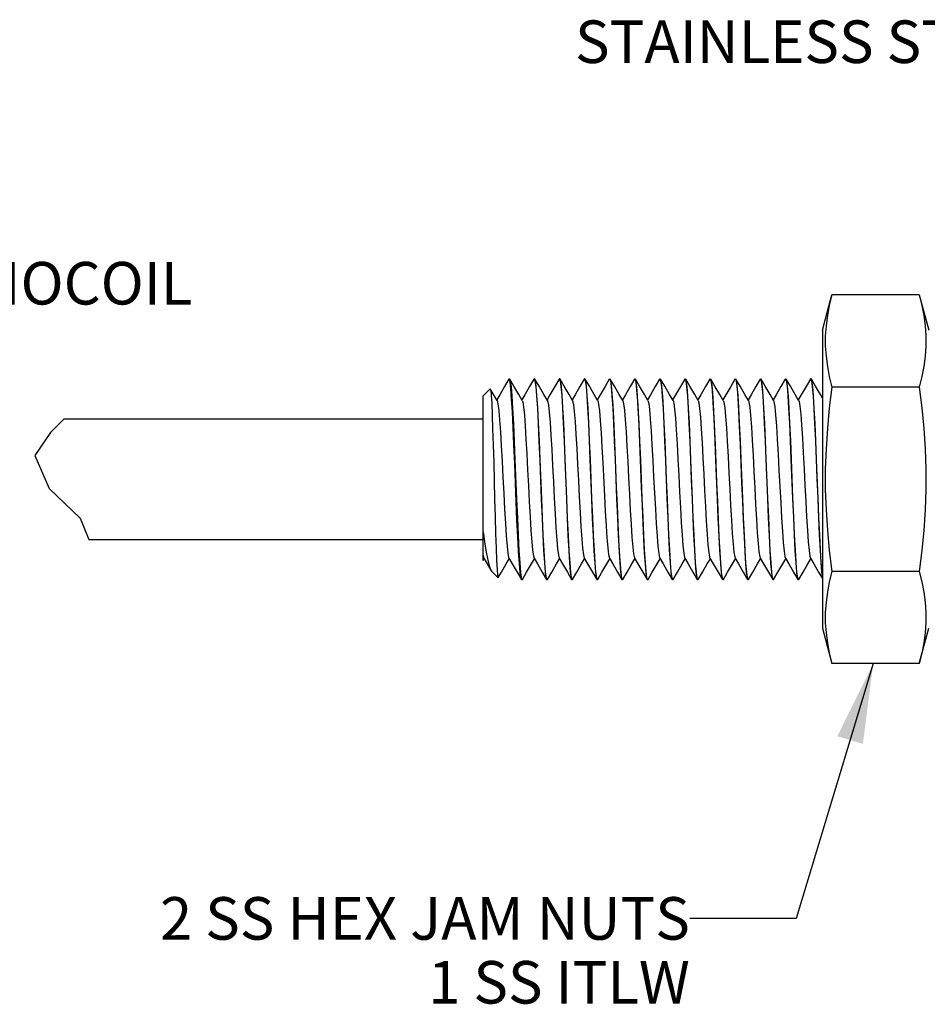
# Model space of a CAD drawing. Units: inches. Extents: x 0.4 to 16.6, y 0.6 to 10.4.
# Drawn here: x 10 to 12.2, y 3.6 to 5.9 of the extents above; entities that cross this region are included whole.
import ezdxf

# ---------------------------------------------------------------- set-up
doc = ezdxf.new("R2010")
doc.units = ezdxf.units.IN
doc.header["$LTSCALE"] = 0.935
doc.header["$MEASUREMENT"] = 0
doc.layers.get('0').update_dxf_attribs({"linetype": 'CONTINUOUS'})
for name, color, linetype in [('AXIS', 7, 'CONTINUOUS'), ('NOTES', 7, 'CONTINUOUS'), ('SCHEME_DIMS', 7, 'CONTINUOUS')]:
    doc.layers.add(name, color=color, linetype=linetype)
doc.styles.add('TEXTSTYLE_6', font='gdt')
doc.dimstyles.new('DIMSTYLE_1', dxfattribs={"dimtxt": 0.1, "dimasz": 0.1875, "dimexe": 0.125, "dimexo": 0.0625, "dimgap": 0.1, "dimtad": 0, "dimtih": 1, "dimtoh": 1, "dimdec": 1, "dimlfac": 0.5, "dimzin": 4, "dimdsep": 46, "dimtxsty": 'STANDARD', "dimblk": '_FILLED', "dimblk1": '_FILLED', "dimblk2": '_FILLED', "dimcen": 0.09, "dimadec": 0, "dimazin": 0, "dimtp": 0.1, "dimtm": 0.1, "dimtfac": 1, "dimtdec": 1, "dimtofl": 0, "dimtmove": 0, "dimatfit": 3, "dimldrblk": '_FILLED', "dimfxl": 1, "dimtolj": 1, "dimtzin": 4, "dimarcsym": 0})
doc.dimstyles.get("Standard").update_dxf_attribs({"dimtxt": 0.1, "dimasz": 0.1875, "dimexe": 0.125, "dimexo": 0.0625, "dimgap": 0.09, "dimtad": 0, "dimtih": 1, "dimtoh": 1, "dimzin": 4, "dimdsep": 46, "dimtxsty": 'STANDARD', "dimblk": '_FILLED', "dimblk1": '_FILLED', "dimblk2": '_FILLED', "dimcen": 0.09, "dimadec": 0, "dimazin": 0, "dimtol": 1, "dimtp": 0.01, "dimtm": 0.01, "dimtfac": 1, "dimtofl": 0, "dimtmove": 0, "dimatfit": 3, "dimldrblk": '_FILLED', "dimfxl": 1, "dimtolj": 1, "dimtzin": 4, "dimarcsym": 0})

# ---------------------------------------------------------------- blocks, each defined once
blk = doc.blocks.new('_FILLED')
at = {"color": 0, "linetype": 'BYBLOCK'}
blk.add_solid([(0, 0), (-1, 0.167), (-1, -0.167)], dxfattribs=at)
blk = doc.blocks.new('*D10')
at = {"layer": 'SCHEME_DIMS', "color": 7, "linetype": 'CONTINUOUS'}
for p, q in [((9.0883, 4.9259), (9.0883, 5.6947)), ((9.0883, 5.6947), (9.2383, 5.6947)), ((9.0883, 4.6425), (9.0883, 4.2425))]:
    blk.add_line(p, q, dxfattribs=at)
at = {"layer": 'SCHEME_DIMS', "color": 7, "linetype": 'CONTINUOUS', "xscale": 0.1875, "yscale": 0.1875, "zscale": 0.1875}
for p, rotation in [((9.0883, 4.9259), 270), ((9.0883, 4.6425), 90)]:
    blk.add_blockref('_FILLED', p, dxfattribs=dict(at, rotation=rotation))
at = {"layer": 'SCHEME_DIMS', "color": 7, "linetype": 'CONTINUOUS', "insert": (9.3383, 5.7447), "char_height": 0.1, "width": 1.3, "attachment_point": 1, "line_spacing_factor": 0.9, "style": 'TEXTSTYLE_6'}
blk.add_mtext('{\\Fgdt;n}\\Ftxt; 3.6\\P[.14]\\PSS BRAID\\POVER MONOCOIL', dxfattribs=at)

msp = doc.modelspace()

# ---------------------------------------------------------------- linework, layer by layer
at = {"color": 7, "linetype": 'CONTINUOUS'}
for p, q in [((11.9102, 5.1342), (11.9324, 5.2172)), ((12.1379, 5.2172), (11.9324, 5.2172)), ((12.1379, 5.2172), (12.1602, 5.1342)), ((11.9102, 5.1342), (11.9102, 4.4342)), ((11.1739, 5.0202), (11.1733, 5.0196)), ((11.1746, 5.0196), (11.1739, 5.0202)), ((11.1764, 5.0122), (11.1746, 5.0196)), ((11.175, 5.0202), (11.1757, 5.0196)), ((11.2324, 5.0196), (11.233, 5.0202)), ((11.233, 5.0202), (11.2348, 5.0157)), ((11.2347, 5.0196), (11.2341, 5.0202)), ((11.2914, 5.0196), (11.2921, 5.0202)), ((11.2921, 5.0202), (11.2939, 5.0157)), ((11.2938, 5.0196), (11.2931, 5.0202)), ((11.3505, 5.0196), (11.3511, 5.0202)), ((11.3511, 5.0202), (11.3529, 5.0158)), ((11.3528, 5.0196), (11.3522, 5.0202)), ((11.4095, 5.0196), (11.4102, 5.0202)), ((11.4102, 5.0202), (11.412, 5.0158)), ((11.4119, 5.0196), (11.4112, 5.0202)), ((11.4686, 5.0196), (11.4692, 5.0202)), ((11.4692, 5.0202), (11.4709, 5.0162)), ((11.4709, 5.0196), (11.4703, 5.0202)), ((11.5276, 5.0196), (11.5283, 5.0202)), ((11.5283, 5.0202), (11.5301, 5.0157)), ((11.53, 5.0196), (11.5293, 5.0202)), ((11.5867, 5.0196), (11.5873, 5.0202)), ((11.5873, 5.0202), (11.5892, 5.0157)), ((11.589, 5.0196), (11.5884, 5.0202)), ((11.6457, 5.0196), (11.6464, 5.0202)), ((11.6464, 5.0202), (11.6482, 5.0157)), ((11.6481, 5.0196), (11.6474, 5.0202)), ((11.6586, 5.0014), (11.6481, 5.0196)), ((11.7048, 5.0196), (11.7054, 5.0202)), ((11.7054, 5.0202), (11.7068, 5.0176)), ((11.7071, 5.0196), (11.7065, 5.0202)), ((11.717, 5.0026), (11.7071, 5.0196)), ((11.7639, 5.0196), (11.7645, 5.0202)), ((11.7645, 5.0202), (11.7663, 5.0158)), ((11.7662, 5.0196), (11.7656, 5.0202)), ((11.8229, 5.0196), (11.8236, 5.0202)), ((11.8236, 5.0202), (11.8254, 5.0158)), ((11.8253, 5.0196), (11.8246, 5.0202)), ((11.882, 5.0196), (11.8826, 5.0202)), ((11.8826, 5.0202), (11.8844, 5.0157)), ((11.8843, 5.0196), (11.8837, 5.0202)), ((11.1129, 4.9802), (11.1295, 4.9967)), ((11.1295, 4.9967), (11.1299, 4.9966)), ((11.1299, 4.9966), (11.1308, 4.9932)), ((11.1458, 4.9693), (11.1299, 4.9966)), ((12.1379, 5.0007), (11.9324, 5.0007)), ((11.1129, 4.5934), (11.1129, 4.9802)), ((10.1284, 4.9259), (10.0963, 4.8943)), ((10.1284, 4.9259), (11.1129, 4.9259)), ((10.0963, 4.8943), (10.0596, 4.8398)), ((10.0596, 4.8398), (10.0932, 4.7628)), ((10.0932, 4.7628), (10.1658, 4.6927)), ((10.1658, 4.6927), (10.1862, 4.6425)), ((11.1129, 4.6611), (11.1162, 4.6377)), ((10.1862, 4.6425), (11.1129, 4.6425)), ((11.1129, 4.6048), (11.1146, 4.5991)), ((11.1129, 4.5934), (11.1154, 4.5977)), ((11.1146, 4.5991), (11.1311, 4.5707)), ((11.1311, 4.5707), (11.1328, 4.5684)), ((11.1328, 4.5684), (11.1482, 4.5529)), ((11.1471, 4.5584), (11.1482, 4.5529)), ((12.1379, 4.5677), (11.9324, 4.5677)), ((11.1486, 4.5531), (11.1482, 4.5529)), ((11.2027, 4.5527), (11.2045, 4.5482)), ((11.2035, 4.5482), (11.2028, 4.5487)), ((11.2052, 4.5487), (11.2045, 4.5482)), ((11.2636, 4.5482), (11.2618, 4.5526)), ((11.2619, 4.5487), (11.2625, 4.5482)), ((11.2642, 4.5487), (11.2636, 4.5482)), ((11.3226, 4.5482), (11.3208, 4.5526)), ((11.3209, 4.5487), (11.3216, 4.5482)), ((11.3233, 4.5487), (11.3226, 4.5482)), ((11.3817, 4.5482), (11.3799, 4.5527)), ((11.38, 4.5487), (11.3806, 4.5482)), ((11.3823, 4.5487), (11.3817, 4.5482)), ((11.4408, 4.5482), (11.439, 4.5523)), ((11.439, 4.5487), (11.4397, 4.5482)), ((11.4414, 4.5487), (11.4408, 4.5482)), ((11.4998, 4.5482), (11.498, 4.5527)), ((11.4981, 4.5487), (11.4988, 4.5482)), ((11.5005, 4.5487), (11.4998, 4.5482)), ((11.5589, 4.5482), (11.557, 4.5527)), ((11.5572, 4.5487), (11.5578, 4.5482)), ((11.5595, 4.5487), (11.5589, 4.5482)), ((11.6179, 4.5482), (11.6161, 4.5526)), ((11.6162, 4.5487), (11.6169, 4.5482)), ((11.6186, 4.5487), (11.6179, 4.5482)), ((11.677, 4.5482), (11.6752, 4.5524)), ((11.6753, 4.5487), (11.6759, 4.5482)), ((11.6776, 4.5487), (11.677, 4.5482)), ((11.736, 4.5482), (11.7342, 4.5527)), ((11.7343, 4.5487), (11.735, 4.5482)), ((11.7367, 4.5487), (11.736, 4.5482)), ((11.7951, 4.5482), (11.7932, 4.5527)), ((11.7934, 4.5487), (11.794, 4.5482)), ((11.7957, 4.5487), (11.7951, 4.5482)), ((11.8541, 4.5482), (11.8523, 4.5527)), ((11.8524, 4.5487), (11.8531, 4.5482)), ((11.8548, 4.5487), (11.8541, 4.5482)), ((11.9102, 4.4342), (11.9324, 4.3512)), ((12.1379, 4.3512), (12.1602, 4.4342)), ((12.1379, 4.3512), (11.9324, 4.3512))]:
    msp.add_line(p, q, dxfattribs=at)
for points in [[(11.9324, 5.2172), (11.9265, 5.1927), (11.9219, 5.1687), (11.9187, 5.1449), (11.9171, 5.1209), (11.9171, 5.0969), (11.9187, 5.073), (11.9219, 5.0492), (11.9265, 5.0252), (11.9324, 5.0007)], [(12.1379, 5.2172), (12.1439, 5.1927), (12.1485, 5.1687), (12.1517, 5.1449), (12.1533, 5.1209), (12.1533, 5.0969), (12.1517, 5.073), (12.1485, 5.0492), (12.1439, 5.0252), (12.1379, 5.0007)], [(11.1733, 5.0196), (11.1632, 5.0022), (11.1519, 4.9827), (11.1449, 4.9707)], [(11.1757, 5.0196), (11.1769, 5.0154), (11.1787, 5.0018), (11.1806, 4.9799), (11.1824, 4.9504), (11.1843, 4.9146), (11.1861, 4.8738), (11.1879, 4.8296)], [(11.2048, 4.9693), (11.1968, 4.9831), (11.1855, 5.0026), (11.1757, 5.0196)], [(11.2324, 5.0196), (11.2223, 5.0022), (11.211, 4.9827), (11.204, 4.9707)], [(11.247, 4.8295), (11.2451, 4.8747), (11.2432, 4.9163), (11.2414, 4.952), (11.2396, 4.9809), (11.2377, 5.0023), (11.2359, 5.0157), (11.2347, 5.0196)], [(11.2639, 4.9693), (11.2559, 4.9831), (11.2446, 5.0026), (11.2347, 5.0196)], [(11.2914, 5.0196), (11.2813, 5.0022), (11.27, 4.9827), (11.2631, 4.9707)], [(11.3097, 4.7384), (11.306, 4.8303), (11.3042, 4.8752), (11.3023, 4.9166), (11.3004, 4.9522), (11.2986, 4.9811), (11.2968, 5.0026), (11.2949, 5.0158), (11.2938, 5.0196)], [(11.3229, 4.9693), (11.3149, 4.9831), (11.3036, 5.0026), (11.2938, 5.0196)], [(11.3505, 5.0196), (11.3404, 5.0022), (11.3291, 4.9827), (11.3221, 4.9707)], [(11.3687, 4.7392), (11.3651, 4.8307), (11.3632, 4.8747), (11.3614, 4.9157), (11.3595, 4.9513), (11.3577, 4.9805), (11.3558, 5.0024), (11.354, 5.0158), (11.3528, 5.0196)], [(11.382, 4.9693), (11.374, 4.9831), (11.3627, 5.0026), (11.3528, 5.0196)], [(11.4095, 5.0196), (11.3994, 5.0022), (11.3882, 4.9827), (11.3812, 4.9707)], [(11.4337, 4.6117), (11.432, 4.6438), (11.4302, 4.6814), (11.4285, 4.7228), (11.4267, 4.7658), (11.425, 4.8085), (11.4233, 4.8505), (11.4216, 4.8902), (11.4199, 4.9266), (11.4182, 4.9582), (11.4165, 4.9845), (11.4147, 5.0042), (11.4129, 5.0162), (11.4119, 5.0196)], [(11.441, 4.9693), (11.433, 4.9831), (11.4217, 5.0026), (11.4119, 5.0196)], [(11.4686, 5.0196), (11.4585, 5.0022), (11.4472, 4.9827), (11.4402, 4.9707)], [(11.4869, 4.7387), (11.4832, 4.8301), (11.4814, 4.8744), (11.4795, 4.9149), (11.4777, 4.9501), (11.4759, 4.9796), (11.474, 5.0019), (11.4721, 5.0157), (11.4709, 5.0196)], [(11.5001, 4.9693), (11.4921, 4.9831), (11.4808, 5.0026), (11.4709, 5.0196)], [(11.5276, 5.0196), (11.5176, 5.0022), (11.5063, 4.9827), (11.4993, 4.9707)], [(11.557, 4.5527), (11.5551, 4.5664), (11.5533, 4.5887), (11.5514, 4.6181), (11.5496, 4.6533), (11.5478, 4.6934), (11.546, 4.7373), (11.5442, 4.7827), (11.5423, 4.8285), (11.5405, 4.8734), (11.5386, 4.9148), (11.5368, 4.9503), (11.5349, 4.9797), (11.5331, 5.002), (11.5312, 5.0157), (11.53, 5.0196)], [(11.5592, 4.9693), (11.5511, 4.9831), (11.5398, 5.0026), (11.53, 5.0196)], [(11.5867, 5.0196), (11.5766, 5.0022), (11.5653, 4.9827), (11.5583, 4.9707)], [(11.6014, 4.8289), (11.5995, 4.874), (11.5976, 4.9156), (11.5958, 4.9513), (11.5939, 4.9802), (11.5921, 5.0021), (11.5902, 5.0157), (11.589, 5.0196)], [(11.6182, 4.9693), (11.6102, 4.9831), (11.5989, 5.0026), (11.589, 5.0196)], [(11.6457, 5.0196), (11.6357, 5.0022), (11.6244, 4.9827), (11.6174, 4.9707)], [(11.6516, 4.9973), (11.6502, 5.0099), (11.6488, 5.0176), (11.6481, 5.0196)], [(11.7048, 5.0196), (11.6947, 5.0022), (11.6834, 4.9827), (11.6764, 4.9707)], [(11.7231, 4.7387), (11.7194, 4.8304), (11.7175, 4.875), (11.7157, 4.9163), (11.7138, 4.9519), (11.712, 4.9809), (11.7102, 5.0026), (11.7083, 5.0158), (11.7071, 5.0196)], [(11.7639, 5.0196), (11.7538, 5.0022), (11.7425, 4.9827), (11.7355, 4.9707)], [(11.7821, 4.7394), (11.7784, 4.8308), (11.7766, 4.8746), (11.7748, 4.9154), (11.7729, 4.9509), (11.7711, 4.9802), (11.7692, 5.0023), (11.7674, 5.0158), (11.7662, 5.0196)], [(11.7954, 4.9693), (11.7874, 4.9831), (11.7761, 5.0026), (11.7662, 5.0196)], [(11.8229, 5.0196), (11.8128, 5.0022), (11.8015, 4.9827), (11.7946, 4.9707)], [(11.8523, 4.5527), (11.8504, 4.5664), (11.8486, 4.5886), (11.8467, 4.618), (11.8449, 4.6537), (11.843, 4.6952), (11.8411, 4.7402), (11.8393, 4.786), (11.8375, 4.8314), (11.8357, 4.875), (11.8338, 4.9151), (11.832, 4.9504), (11.8302, 4.9797), (11.8283, 5.002), (11.8264, 5.0157), (11.8253, 5.0196)], [(11.8544, 4.9693), (11.8464, 4.9831), (11.8351, 5.0026), (11.8253, 5.0196)], [(11.882, 5.0196), (11.8719, 5.0022), (11.8606, 4.9827), (11.8536, 4.9707)], [(11.8966, 4.8296), (11.8948, 4.8741), (11.8929, 4.9149), (11.8911, 4.9502), (11.8893, 4.9796), (11.8874, 5.0019), (11.8855, 5.0157), (11.8843, 5.0196)], [(11.9102, 4.9749), (11.9055, 4.9831), (11.8942, 5.0026), (11.8843, 5.0196)], [(11.2028, 4.5487), (11.2017, 4.5525), (11.1999, 4.5654), (11.1981, 4.5863), (11.1963, 4.6144), (11.1945, 4.6489), (11.1926, 4.6882), (11.1908, 4.7311), (11.189, 4.776), (11.1872, 4.8212), (11.1854, 4.865), (11.1836, 4.9058), (11.1818, 4.9422), (11.18, 4.9727), (11.1782, 4.9963), (11.1764, 5.0122)], [(11.2348, 5.0157), (11.2367, 5.0021), (11.2386, 4.98), (11.2404, 4.951), (11.2422, 4.9154), (11.2441, 4.8738), (11.246, 4.8288), (11.2478, 4.7829), (11.2496, 4.7375), (11.2515, 4.6939), (11.2533, 4.6535), (11.2551, 4.618), (11.2569, 4.5887), (11.2588, 4.5664), (11.2607, 4.5527), (11.2619, 4.5487)], [(11.2939, 5.0157), (11.2957, 5.0023), (11.2976, 4.9809), (11.2994, 4.952), (11.3012, 4.9163), (11.3031, 4.8747), (11.305, 4.8295)], [(11.3529, 5.0158), (11.3548, 5.0026), (11.3566, 4.9811), (11.3584, 4.9522), (11.3603, 4.9166), (11.3622, 4.8752), (11.364, 4.8303), (11.3677, 4.7384)], [(11.412, 5.0158), (11.4138, 5.0024), (11.4157, 4.9805), (11.4175, 4.9513), (11.4194, 4.9157), (11.4212, 4.8747), (11.4231, 4.8307), (11.4267, 4.7392)], [(11.4709, 5.0162), (11.4727, 5.0042), (11.4745, 4.9845), (11.4762, 4.9582), (11.4779, 4.9266), (11.4796, 4.8902), (11.4813, 4.8505), (11.483, 4.8085), (11.4847, 4.7658), (11.4865, 4.7228), (11.4882, 4.6814), (11.49, 4.6438), (11.4917, 4.6117)], [(11.5301, 5.0157), (11.532, 5.0019), (11.5339, 4.9796), (11.5357, 4.9501), (11.5375, 4.9149), (11.5394, 4.8744), (11.5412, 4.8301), (11.5449, 4.7387)], [(11.5892, 5.0157), (11.5911, 5.002), (11.5929, 4.9797), (11.5948, 4.9503), (11.5966, 4.9148), (11.5985, 4.8734), (11.6003, 4.8285), (11.6022, 4.7827), (11.604, 4.7373), (11.6058, 4.6934), (11.6076, 4.6533), (11.6094, 4.6181), (11.6113, 4.5887), (11.6131, 4.5664), (11.615, 4.5527), (11.6162, 4.5487)], [(11.6482, 5.0157), (11.6501, 5.0021), (11.6519, 4.9802), (11.6538, 4.9513), (11.6556, 4.9156), (11.6575, 4.874), (11.6594, 4.8289)], [(11.6752, 4.5524), (11.6734, 4.5651), (11.6716, 4.5859), (11.6698, 4.6139), (11.668, 4.6482), (11.6661, 4.6882), (11.6643, 4.7318), (11.6625, 4.7765), (11.6607, 4.8216), (11.6589, 4.8663), (11.657, 4.908), (11.6552, 4.9444), (11.6534, 4.9743), (11.6516, 4.9973)], [(11.6773, 4.9693), (11.6692, 4.9831), (11.6586, 5.0014)], [(11.7068, 5.0176), (11.7082, 5.0099), (11.7096, 4.9973)], [(11.7096, 4.9973), (11.7114, 4.9743), (11.7132, 4.9444), (11.715, 4.908), (11.7169, 4.8663), (11.7187, 4.8216), (11.7205, 4.7765), (11.7223, 4.7318), (11.7241, 4.6882), (11.726, 4.6482), (11.7278, 4.6139), (11.7296, 4.5859), (11.7314, 4.5651), (11.7332, 4.5524), (11.7343, 4.5487)], [(11.7363, 4.9693), (11.7283, 4.9831), (11.717, 5.0026)], [(11.7663, 5.0158), (11.7682, 5.0026), (11.77, 4.9809), (11.7718, 4.9519), (11.7737, 4.9163), (11.7755, 4.875), (11.7774, 4.8304), (11.7811, 4.7387)], [(11.8254, 5.0158), (11.8272, 5.0023), (11.8291, 4.9802), (11.8309, 4.9509), (11.8328, 4.9154), (11.8346, 4.8746), (11.8364, 4.8308), (11.8401, 4.7394)], [(11.8844, 5.0157), (11.8863, 5.002), (11.8882, 4.9797), (11.89, 4.9504), (11.8918, 4.9151), (11.8937, 4.875), (11.8955, 4.8314), (11.8973, 4.786), (11.8991, 4.7402), (11.901, 4.6952), (11.9029, 4.6537), (11.9047, 4.618), (11.9066, 4.5886), (11.9084, 4.5664), (11.9102, 4.5535)], [(11.9324, 5.0007), (11.9265, 4.9517), (11.9219, 4.9037), (11.9187, 4.856), (11.9171, 4.8082), (11.9171, 4.7602), (11.9187, 4.7123), (11.9219, 4.6646), (11.9265, 4.6167), (11.9324, 4.5677)], [(12.1379, 5.0007), (12.1439, 4.9517), (12.1485, 4.9037), (12.1517, 4.856), (12.1533, 4.8082), (12.1533, 4.7602), (12.1517, 4.7123), (12.1485, 4.6646), (12.1439, 4.6167), (12.1379, 4.5677)], [(11.1308, 4.9932), (11.1319, 4.9814), (11.1331, 4.9618), (11.1343, 4.9351), (11.1354, 4.9023), (11.1366, 4.8647), (11.1378, 4.8236), (11.1389, 4.7806), (11.1401, 4.7374), (11.1413, 4.6956), (11.1424, 4.6567), (11.1436, 4.6223), (11.1447, 4.5938), (11.1459, 4.5722), (11.1471, 4.5584)], [(11.1458, 4.9693), (11.1478, 4.9612), (11.1498, 4.946), (11.1517, 4.9238), (11.1537, 4.8958), (11.1556, 4.863), (11.1575, 4.8269), (11.1595, 4.789), (11.1614, 4.7508), (11.1633, 4.7141), (11.1653, 4.6804), (11.1672, 4.651), (11.1692, 4.6273), (11.1711, 4.6103), (11.173, 4.6006), (11.1737, 4.5991)], [(11.2048, 4.9693), (11.206, 4.9658), (11.2079, 4.954), (11.2099, 4.9349), (11.2118, 4.9095), (11.2137, 4.8787), (11.2157, 4.844), (11.2176, 4.8067), (11.2196, 4.7685), (11.2215, 4.7309), (11.2234, 4.6956), (11.2254, 4.664), (11.2273, 4.6376), (11.2293, 4.6173), (11.2312, 4.6041), (11.2327, 4.5991)], [(11.2639, 4.9693), (11.2644, 4.9681), (11.2664, 4.9586), (11.2683, 4.9416), (11.2703, 4.9177), (11.2723, 4.888), (11.2742, 4.8538), (11.2762, 4.8166), (11.2781, 4.7779), (11.2801, 4.7396), (11.2821, 4.7031), (11.284, 4.6702), (11.286, 4.6423), (11.288, 4.6205), (11.2899, 4.6058), (11.2918, 4.5991)], [(11.3229, 4.9693), (11.3233, 4.9685), (11.3253, 4.9597), (11.3272, 4.9432), (11.3292, 4.9198), (11.3311, 4.8905), (11.3331, 4.8566), (11.3351, 4.8196), (11.337, 4.781), (11.339, 4.7426), (11.341, 4.7059), (11.3429, 4.6727), (11.3449, 4.6443), (11.3469, 4.622), (11.3488, 4.6067), (11.3508, 4.5991)], [(11.382, 4.9693), (11.3822, 4.9689), (11.3842, 4.9606), (11.3861, 4.9448), (11.3881, 4.9219), (11.39, 4.8931), (11.392, 4.8595), (11.394, 4.8226)], [(11.441, 4.9693), (11.4431, 4.9616), (11.445, 4.9463), (11.447, 4.924), (11.4489, 4.8955), (11.4509, 4.8623), (11.4529, 4.8256), (11.4548, 4.7872), (11.4568, 4.7486), (11.4588, 4.7116), (11.4607, 4.6777), (11.4627, 4.6484)], [(11.5001, 4.9693), (11.502, 4.9625), (11.5039, 4.9478), (11.5059, 4.926), (11.5078, 4.898), (11.5098, 4.8651), (11.5118, 4.8286), (11.5137, 4.7903), (11.5157, 4.7516), (11.5177, 4.7144), (11.5196, 4.6802), (11.5216, 4.6506), (11.5236, 4.6267), (11.5255, 4.6097), (11.5275, 4.6003), (11.528, 4.5991)], [(11.5592, 4.9693), (11.5609, 4.9633), (11.5628, 4.9492), (11.5648, 4.9279), (11.5667, 4.9004), (11.5687, 4.8678), (11.5707, 4.8316), (11.5726, 4.7934), (11.5746, 4.7547), (11.5766, 4.7173), (11.5785, 4.6828), (11.5805, 4.6527), (11.5825, 4.6284), (11.5844, 4.6108), (11.5864, 4.6007), (11.587, 4.5991)], [(11.6182, 4.9693), (11.6198, 4.9641), (11.6217, 4.9506), (11.6237, 4.9299), (11.6256, 4.9028), (11.6276, 4.8706), (11.6296, 4.8346), (11.6315, 4.7964), (11.6335, 4.7577), (11.6355, 4.7202), (11.6374, 4.6854), (11.6394, 4.6549), (11.6413, 4.6301), (11.6433, 4.6119), (11.6453, 4.6012), (11.6461, 4.5991)], [(11.6773, 4.9693), (11.6787, 4.9649), (11.6806, 4.952)], [(11.6806, 4.952), (11.6826, 4.9318), (11.6845, 4.9052), (11.6865, 4.8733), (11.6885, 4.8376), (11.6904, 4.7995), (11.6924, 4.7608), (11.6944, 4.7231), (11.6963, 4.688), (11.6983, 4.6572), (11.7002, 4.6318), (11.7022, 4.6131), (11.7042, 4.6018), (11.7052, 4.5991)], [(11.7363, 4.9693), (11.7376, 4.9656), (11.7395, 4.9533), (11.7415, 4.9336), (11.7434, 4.9075), (11.7454, 4.876), (11.7474, 4.8405), (11.7493, 4.8026), (11.7513, 4.7639), (11.7533, 4.726), (11.7552, 4.6907), (11.7572, 4.6594), (11.7591, 4.6336), (11.7611, 4.6143), (11.7631, 4.6024), (11.7642, 4.5991)], [(11.7954, 4.9693), (11.7964, 4.9662), (11.7984, 4.9545), (11.8004, 4.9355), (11.8023, 4.9098), (11.8043, 4.8787), (11.8063, 4.8435), (11.8082, 4.8057), (11.8102, 4.7669), (11.8122, 4.729), (11.8141, 4.6934), (11.8161, 4.6617), (11.818, 4.6354), (11.82, 4.6156), (11.822, 4.6031), (11.8233, 4.5991)], [(11.8544, 4.9693), (11.8553, 4.9668), (11.8573, 4.9557), (11.8593, 4.9372), (11.8612, 4.9121), (11.8632, 4.8813), (11.8652, 4.8464), (11.8671, 4.8087), (11.8691, 4.77), (11.8711, 4.7319), (11.873, 4.6961), (11.875, 4.6641), (11.8769, 4.6373), (11.8789, 4.6169), (11.8809, 4.6038), (11.8823, 4.5991)], [(11.1879, 4.8296), (11.1916, 4.7376), (11.1935, 4.6935), (11.1953, 4.6528), (11.1972, 4.6171), (11.199, 4.5878), (11.2008, 4.5661), (11.2027, 4.5527)], [(11.2618, 4.5526), (11.2599, 4.5658), (11.2581, 4.5876), (11.2562, 4.6167), (11.2544, 4.6523), (11.2525, 4.6935), (11.2507, 4.7379), (11.247, 4.8295)], [(11.305, 4.8295), (11.3087, 4.7379), (11.3105, 4.6935), (11.3124, 4.6523), (11.3142, 4.6167), (11.3161, 4.5876), (11.3179, 4.5658), (11.3198, 4.5526), (11.3209, 4.5487)], [(11.394, 4.8226), (11.3979, 4.7456), (11.3999, 4.7087), (11.4018, 4.6752), (11.4038, 4.6463), (11.4058, 4.6235), (11.4077, 4.6077), (11.4099, 4.5991)], [(11.6161, 4.5526), (11.6142, 4.5662), (11.6124, 4.5883), (11.6105, 4.6177), (11.6087, 4.6532), (11.6068, 4.6938), (11.605, 4.7375), (11.6014, 4.8289)], [(11.6594, 4.8289), (11.663, 4.7375), (11.6648, 4.6938), (11.6667, 4.6532), (11.6685, 4.6177), (11.6704, 4.5883), (11.6722, 4.5662), (11.6741, 4.5526), (11.6753, 4.5487)], [(11.9102, 4.5612), (11.9095, 4.5665), (11.9076, 4.5888), (11.9058, 4.6182), (11.9039, 4.6535), (11.9021, 4.6939), (11.9003, 4.7382), (11.8966, 4.8296)], [(11.3208, 4.5526), (11.319, 4.5658), (11.3172, 4.5873), (11.3153, 4.6161), (11.3135, 4.6517), (11.3116, 4.6932), (11.3097, 4.7384)], [(11.3677, 4.7384), (11.3696, 4.6932), (11.3715, 4.6517), (11.3733, 4.6161), (11.3752, 4.5873), (11.377, 4.5658), (11.3788, 4.5526), (11.38, 4.5487)], [(11.3799, 4.5527), (11.378, 4.5662), (11.3762, 4.5878), (11.3744, 4.6167), (11.3725, 4.6524), (11.3706, 4.694), (11.3687, 4.7392)], [(11.4267, 4.7392), (11.4286, 4.694), (11.4305, 4.6524), (11.4324, 4.6167), (11.4342, 4.5878), (11.436, 4.5662), (11.4379, 4.5527), (11.439, 4.5487)], [(11.498, 4.5527), (11.4961, 4.5665), (11.4942, 4.5888), (11.4924, 4.6182), (11.4906, 4.6535), (11.4887, 4.6942), (11.4869, 4.7387)], [(11.5449, 4.7387), (11.5467, 4.6942), (11.5486, 4.6535), (11.5504, 4.6182), (11.5522, 4.5888), (11.5541, 4.5665), (11.556, 4.5527), (11.5572, 4.5487)], [(11.7342, 4.5527), (11.7324, 4.566), (11.7305, 4.5874), (11.7287, 4.6163), (11.7269, 4.6519), (11.725, 4.6935), (11.7231, 4.7387)], [(11.7811, 4.7387), (11.783, 4.6935), (11.7849, 4.6519), (11.7867, 4.6163), (11.7885, 4.5874), (11.7904, 4.566), (11.7922, 4.5527), (11.7934, 4.5487)], [(11.7932, 4.5527), (11.7914, 4.5662), (11.7895, 4.588), (11.7877, 4.6169), (11.7859, 4.6526), (11.784, 4.6942), (11.7821, 4.7394)], [(11.8401, 4.7394), (11.842, 4.6942), (11.8439, 4.6526), (11.8457, 4.6169), (11.8475, 4.588), (11.8494, 4.5662), (11.8512, 4.5527), (11.8524, 4.5487)], [(11.4627, 4.6484), (11.4647, 4.6251), (11.4666, 4.6087), (11.4686, 4.5999), (11.4689, 4.5991)], [(11.1162, 4.6377), (11.1195, 4.6166), (11.1229, 4.5984), (11.1262, 4.584), (11.1295, 4.5739), (11.1311, 4.5707)], [(11.439, 4.5523), (11.4372, 4.5646), (11.4355, 4.5847), (11.4337, 4.6117)], [(11.4917, 4.6117), (11.4935, 4.5847), (11.4952, 4.5646), (11.497, 4.5523), (11.4981, 4.5487)], [(11.1486, 4.5531), (11.156, 4.5658), (11.1673, 4.5853), (11.1745, 4.5977)], [(11.1737, 4.5991), (11.1815, 4.5857), (11.1928, 4.5662), (11.2028, 4.5487)], [(11.2052, 4.5487), (11.215, 4.5658), (11.2263, 4.5853), (11.2335, 4.5977)], [(11.2327, 4.5991), (11.2405, 4.5857), (11.2518, 4.5662), (11.2619, 4.5487)], [(11.2642, 4.5487), (11.2741, 4.5658), (11.2854, 4.5853), (11.2926, 4.5977)], [(11.2918, 4.5991), (11.2996, 4.5857), (11.3109, 4.5662), (11.3209, 4.5487)], [(11.3233, 4.5487), (11.3332, 4.5658), (11.3444, 4.5853), (11.3516, 4.5977)], [(11.3508, 4.5991), (11.3586, 4.5857), (11.3699, 4.5662), (11.38, 4.5487)], [(11.3823, 4.5487), (11.3922, 4.5658), (11.4035, 4.5853), (11.4107, 4.5977)], [(11.4099, 4.5991), (11.4177, 4.5857), (11.429, 4.5662), (11.439, 4.5487)], [(11.4414, 4.5487), (11.4513, 4.5658), (11.4626, 4.5853), (11.4698, 4.5977)], [(11.4689, 4.5991), (11.4767, 4.5857), (11.488, 4.5662), (11.4981, 4.5487)], [(11.5005, 4.5487), (11.5103, 4.5658), (11.5216, 4.5853), (11.5288, 4.5977)], [(11.528, 4.5991), (11.5358, 4.5857), (11.5471, 4.5662), (11.5572, 4.5487)], [(11.5595, 4.5487), (11.5694, 4.5658), (11.5807, 4.5853), (11.5879, 4.5977)], [(11.587, 4.5991), (11.5948, 4.5857), (11.6061, 4.5662), (11.6162, 4.5487)], [(11.6186, 4.5487), (11.6284, 4.5658), (11.6397, 4.5853), (11.6469, 4.5977)], [(11.6461, 4.5991), (11.6539, 4.5857), (11.6652, 4.5662), (11.6753, 4.5487)], [(11.6776, 4.5487), (11.6875, 4.5658), (11.6988, 4.5853), (11.706, 4.5977)], [(11.7052, 4.5991), (11.713, 4.5857), (11.7243, 4.5662), (11.7343, 4.5487)], [(11.7367, 4.5487), (11.7465, 4.5658), (11.7578, 4.5853), (11.765, 4.5977)], [(11.7642, 4.5991), (11.772, 4.5857), (11.7833, 4.5662), (11.7934, 4.5487)], [(11.7957, 4.5487), (11.8056, 4.5658), (11.8169, 4.5853), (11.8241, 4.5977)], [(11.8233, 4.5991), (11.8311, 4.5857), (11.8424, 4.5662), (11.8524, 4.5487)], [(11.8548, 4.5487), (11.8647, 4.5658), (11.8759, 4.5853), (11.8831, 4.5977)], [(11.8823, 4.5991), (11.8901, 4.5857), (11.9014, 4.5662), (11.9102, 4.551)], [(11.9324, 4.5677), (11.9265, 4.5432), (11.9219, 4.5192), (11.9187, 4.4953), (11.9171, 4.4714), (11.9171, 4.4474), (11.9187, 4.4235), (11.9219, 4.3997), (11.9265, 4.3757), (11.9324, 4.3512)], [(12.1379, 4.5677), (12.1439, 4.5432), (12.1485, 4.5192), (12.1517, 4.4953), (12.1533, 4.4714), (12.1533, 4.4474), (12.1517, 4.4235), (12.1485, 4.3997), (12.1439, 4.3757), (12.1379, 4.3512)]]:
    msp.add_lwpolyline(points, dxfattribs=at)
at = {"layer": 'AXIS', "color": 7, "linetype": 'CONTINUOUS'}
for p, q in [((11.2341, 5.0202), (11.233, 5.0202)), ((11.2931, 5.0202), (11.2921, 5.0202)), ((11.3522, 5.0202), (11.3511, 5.0202)), ((11.8837, 5.0202), (11.8826, 5.0202)), ((11.2045, 4.5482), (11.2035, 4.5482)), ((11.2636, 4.5482), (11.2625, 4.5482)), ((11.3226, 4.5482), (11.3216, 4.5482)), ((11.3817, 4.5482), (11.3806, 4.5482)), ((11.4408, 4.5482), (11.4397, 4.5482)), ((11.4998, 4.5482), (11.4988, 4.5482)), ((11.5589, 4.5482), (11.5578, 4.5482)), ((11.6179, 4.5482), (11.6169, 4.5482)), ((11.677, 4.5482), (11.6759, 4.5482)), ((11.736, 4.5482), (11.735, 4.5482)), ((11.7951, 4.5482), (11.794, 4.5482)), ((11.8541, 4.5482), (11.8531, 4.5482))]:
    msp.add_line(p, q, dxfattribs=at)

# ---------------------------------------------------------------- texts
at = {"layer": 'NOTES', "color": 7, "linetype": 'CONTINUOUS', "char_height": 0.1, "attachment_point": 3, "line_spacing_factor": 0.9}
for s, insert, width in [('STAINLESS STEEL', (12.4589, 5.8618), 1.5), ('2 SS HEX JAM NUTS \\P1 SS ITLW', (11.5988, 3.8028), 1.8)]:
    msp.add_mtext(s, dxfattribs=dict(at, insert=insert, width=width))

# ---------------------------------------------------------------- dimensions: what is measured, and where the dimension line sits
at = {"layer": 'SCHEME_DIMS', "color": 7, "linetype": 'CONTINUOUS'}
dim = msp.add_linear_dim(base=(9.0883, 4.6425), p1=(8.76, 4.9259), p2=(8.76, 4.6425), angle=270, text='%%c <>\\PSS BRAID\\POVER MONOCOIL', dimstyle='DIMSTYLE_1', dxfattribs=at)
dim.commit()
dim.dimension.update_dxf_attribs({"geometry": '*D10', "text_midpoint": (9.9883, 5.4697), "dimtype": 160})

# ---------------------------------------------------------------- leaders
at = {"layer": 'NOTES', "color": 7, "linetype": 'CONTINUOUS'}
msp.add_leader([(12.0296, 4.3512), (11.8488, 3.7528), (11.5988, 3.7528)], dimstyle='STANDARD', override={"dimtad": 0}, dxfattribs=at)

doc.saveas('drawing.dxf')
